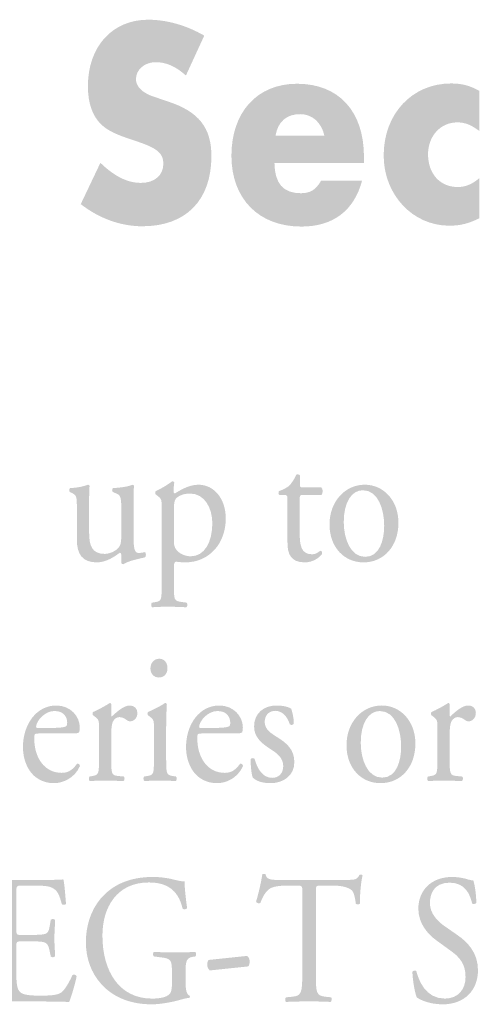
# Model space of a CAD drawing. Extents: x 42 to 171, y 50 to 215.
# Drawn here: x 71 to 85, y 185 to 214 of the extents above; entities that cross this region are included whole.
import ezdxf

# ---------------------------------------------------------------- set-up
doc = ezdxf.new("R2010")
doc.units = 0
doc.header["$MEASUREMENT"] = 0
doc.layers.add('FOREGROUND', color=5, linetype='CONTINUOUS')

# ---------------------------------------------------------------- blocks, each defined once
blk = doc.blocks.new('AI9-BLK1')
at = {"layer": 'FOREGROUND'}
h = blk.add_hatch(color=7, dxfattribs=at)
edge = h.paths.add_edge_path()
edge.add_spline(control_points=[(-13.893, 13.829), (-14.418, 14.133), (-14.997, 14.298), (-15.545, 14.298), (-16.603, 14.299), (-17.323, 13.507), (-17.323, 12.341), (-17.323, 11.836), (-17.19, 11.462), (-16.931, 11.21), (-16.736, 11.027), (-16.509, 10.914), (-15.913, 10.723), (-15.279, 10.514), (-15.099, 10.366), (-15.099, 10.053), (-15.099, 9.713), (-15.357, 9.487), (-15.757, 9.487), (-16.156, 9.487), (-16.54, 9.678), (-16.955, 10.079), (-16.955, 10.079), (-17.534, 8.861), (-17.534, 8.861), (-16.986, 8.434), (-16.352, 8.208), (-15.718, 8.208), (-14.433, 8.208), (-13.682, 8.974), (-13.682, 10.279), (-13.682, 11.114), (-14.058, 11.592), (-14.966, 11.888), (-15.428, 12.045), (-15.483, 12.062), (-15.553, 12.097), (-15.788, 12.219), (-15.906, 12.367), (-15.906, 12.55), (-15.906, 12.828), (-15.647, 13.046), (-15.326, 13.046), (-15.013, 13.046), (-14.739, 12.924), (-14.433, 12.654), (-14.433, 12.654), (-13.893, 13.829), (-13.893, 13.829)], knot_values=[0, 0, 0, 0, 1, 1, 1, 2, 2, 2, 3, 3, 3, 4, 4, 4, 5, 5, 5, 6, 6, 6, 7, 7, 7, 8, 8, 8, 9, 9, 9, 10, 10, 10, 11, 11, 11, 12, 12, 12, 13, 13, 13, 14, 14, 14, 15, 15, 15, 16, 16, 16, 16], degree=3, periodic=0)
h = blk.add_hatch(color=7, dxfattribs=at)
edge = h.paths.add_edge_path()
edge.add_spline(control_points=[(-11.792, 10.879), (-11.722, 11.288), (-11.471, 11.514), (-11.064, 11.514), (-10.711, 11.514), (-10.437, 11.271), (-10.351, 10.879), (-10.351, 10.879), (-11.792, 10.879), (-11.792, 10.879)], knot_values=[0, 0, 0, 0, 1, 1, 1, 2, 2, 2, 3, 3, 3, 3], degree=3, periodic=0)
edge = h.paths.add_edge_path(flags=16)
edge.add_spline(control_points=[(-9.184, 10.07), (-9.184, 10.07), (-9.184, 10.253), (-9.184, 10.253), (-9.184, 11.601), (-9.928, 12.41), (-11.158, 12.41), (-12.332, 12.41), (-13.092, 11.575), (-13.092, 10.287), (-13.092, 9.017), (-12.285, 8.199), (-11.032, 8.199), (-10.093, 8.199), (-9.474, 8.669), (-9.239, 9.556), (-9.239, 9.556), (-10.445, 9.556), (-10.445, 9.556), (-10.602, 9.287), (-10.758, 9.182), (-11.048, 9.182), (-11.565, 9.182), (-11.815, 9.469), (-11.823, 10.07), (-11.823, 10.07), (-9.184, 10.07), (-9.184, 10.07)], knot_values=[0, 0, 0, 0, 1, 1, 1, 2, 2, 2, 3, 3, 3, 4, 4, 4, 5, 5, 5, 6, 6, 6, 7, 7, 7, 8, 8, 8, 9, 9, 9, 9], degree=3, periodic=0)
h = blk.add_hatch(color=7, dxfattribs=at)
edge = h.paths.add_edge_path()
edge.add_spline(control_points=[(-5.784, 12.201), (-6.066, 12.358), (-6.3, 12.419), (-6.614, 12.419), (-7.765, 12.419), (-8.603, 11.523), (-8.603, 10.296), (-8.603, 9.139), (-7.749, 8.225), (-6.668, 8.225), (-6.347, 8.225), (-6.105, 8.286), (-5.784, 8.443), (-5.784, 8.443), (-5.784, 9.626), (-5.784, 9.626), (-5.987, 9.452), (-6.191, 9.365), (-6.418, 9.365), (-6.943, 9.365), (-7.295, 9.757), (-7.295, 10.331), (-7.295, 10.87), (-6.927, 11.271), (-6.434, 11.271), (-6.207, 11.271), (-6.026, 11.201), (-5.784, 11.018), (-5.784, 11.018), (-5.784, 12.201), (-5.784, 12.201)], knot_values=[0, 0, 0, 0, 1, 1, 1, 2, 2, 2, 3, 3, 3, 4, 4, 4, 5, 5, 5, 6, 6, 6, 7, 7, 7, 8, 8, 8, 9, 9, 9, 10, 10, 10, 10], degree=3, periodic=0)
h = blk.add_hatch(color=7, dxfattribs=at)
edge = h.paths.add_edge_path()
edge.add_spline(control_points=[(-10.438, 0.284), (-10.394, 0.317), (-10.384, 0.463), (-10.443, 0.512), (-10.443, 0.512), (-10.985, 0.512), (-10.985, 0.512), (-11.068, 0.512), (-11.073, 0.517), (-11.073, 0.615), (-11.073, 0.615), (-11.073, 0.859), (-11.073, 0.859), (-11.093, 0.897), (-11.151, 0.897), (-11.176, 0.886), (-11.224, 0.778), (-11.317, 0.631), (-11.381, 0.566), (-11.429, 0.517), (-11.552, 0.447), (-11.693, 0.398), (-11.713, 0.365), (-11.708, 0.306), (-11.679, 0.284), (-11.679, 0.284), (-11.542, 0.284), (-11.542, 0.284), (-11.444, 0.284), (-11.439, 0.273), (-11.439, 0.127), (-11.439, 0.127), (-11.439, -1.116), (-11.439, -1.116), (-11.439, -1.442), (-11.351, -1.702), (-10.931, -1.702), (-10.682, -1.702), (-10.506, -1.566), (-10.418, -1.452), (-10.409, -1.42), (-10.428, -1.36), (-10.467, -1.36), (-10.482, -1.36), (-10.545, -1.42), (-10.59, -1.436), (-10.628, -1.452), (-10.672, -1.463), (-10.721, -1.463), (-11.044, -1.463), (-11.078, -1.176), (-11.078, -0.861), (-11.078, -0.861), (-11.078, 0.154), (-11.078, 0.154), (-11.078, 0.268), (-11.073, 0.284), (-10.99, 0.284), (-10.99, 0.284), (-10.438, 0.284), (-10.438, 0.284)], knot_values=[0, 0, 0, 0, 1, 1, 1, 2, 2, 2, 3, 3, 3, 4, 4, 4, 5, 5, 5, 6, 6, 6, 7, 7, 7, 8, 8, 8, 9, 9, 9, 10, 10, 10, 11, 11, 11, 12, 12, 12, 13, 13, 13, 14, 14, 14, 15, 15, 15, 16, 16, 16, 17, 17, 17, 18, 18, 18, 19, 19, 19, 20, 20, 20, 20], degree=3, periodic=0)
h = blk.add_hatch(color=7, dxfattribs=at)
edge = h.paths.add_edge_path()
edge.add_spline(control_points=[(-17.287, 0.078), (-17.287, 0.344), (-17.283, 0.458), (-17.273, 0.55), (-17.278, 0.572), (-17.292, 0.583), (-17.322, 0.588), (-17.429, 0.545), (-17.62, 0.496), (-17.844, 0.49), (-17.878, 0.474), (-17.883, 0.398), (-17.854, 0.371), (-17.854, 0.371), (-17.795, 0.344), (-17.795, 0.344), (-17.649, 0.273), (-17.649, 0.225), (-17.649, -0.117), (-17.649, -0.117), (-17.649, -1.024), (-17.649, -1.024), (-17.649, -1.463), (-17.488, -1.702), (-17.058, -1.702), (-16.77, -1.702), (-16.531, -1.523), (-16.384, -1.42), (-16.355, -1.42), (-16.34, -1.447), (-16.34, -1.496), (-16.34, -1.496), (-16.34, -1.718), (-16.34, -1.718), (-16.33, -1.74), (-16.306, -1.756), (-16.281, -1.756), (-16.115, -1.653), (-15.832, -1.599), (-15.642, -1.555), (-15.603, -1.534), (-15.607, -1.425), (-15.637, -1.398), (-15.705, -1.414), (-15.769, -1.425), (-15.827, -1.425), (-15.964, -1.425), (-15.979, -1.262), (-15.979, -0.834), (-15.979, -0.834), (-15.979, 0.078), (-15.979, 0.078), (-15.979, 0.279), (-15.974, 0.447), (-15.964, 0.55), (-15.969, 0.572), (-15.984, 0.583), (-16.008, 0.588), (-16.115, 0.534), (-16.384, 0.496), (-16.579, 0.49), (-16.618, 0.469), (-16.618, 0.393), (-16.584, 0.371), (-16.584, 0.371), (-16.521, 0.344), (-16.521, 0.344), (-16.374, 0.279), (-16.34, 0.268), (-16.34, -0.085), (-16.34, -0.085), (-16.34, -0.975), (-16.34, -0.975), (-16.34, -1.143), (-16.374, -1.224), (-16.438, -1.289), (-16.545, -1.393), (-16.701, -1.452), (-16.833, -1.452), (-17.204, -1.452), (-17.287, -1.203), (-17.287, -0.828), (-17.287, -0.828), (-17.287, 0.078), (-17.287, 0.078)], knot_values=[0, 0, 0, 0, 1, 1, 1, 2, 2, 2, 3, 3, 3, 4, 4, 4, 5, 5, 5, 6, 6, 6, 7, 7, 7, 8, 8, 8, 9, 9, 9, 10, 10, 10, 11, 11, 11, 12, 12, 12, 13, 13, 13, 14, 14, 14, 15, 15, 15, 16, 16, 16, 17, 17, 17, 18, 18, 18, 19, 19, 19, 20, 20, 20, 21, 21, 21, 22, 22, 22, 23, 23, 23, 24, 24, 24, 25, 25, 25, 26, 26, 26, 27, 27, 27, 28, 28, 28, 28], degree=3, periodic=0)
h = blk.add_hatch(color=7, dxfattribs=at)
edge = h.paths.add_edge_path()
edge.add_spline(control_points=[(-14.788, -0.144), (-14.788, 0.035), (-14.773, 0.116), (-14.73, 0.176), (-14.676, 0.241), (-14.524, 0.328), (-14.314, 0.328), (-13.875, 0.328), (-13.655, -0.112), (-13.655, -0.546), (-13.655, -1.11), (-13.889, -1.523), (-14.29, -1.523), (-14.392, -1.523), (-14.544, -1.485), (-14.641, -1.403), (-14.739, -1.317), (-14.788, -1.252), (-14.788, -1.078), (-14.788, -1.078), (-14.788, -0.144), (-14.788, -0.144)], knot_values=[0, 0, 0, 0, 1, 1, 1, 2, 2, 2, 3, 3, 3, 4, 4, 4, 5, 5, 5, 6, 6, 6, 7, 7, 7, 7], degree=3, periodic=0)
edge = h.paths.add_edge_path(flags=16)
edge.add_spline(control_points=[(-15.149, -2.402), (-15.149, -2.793), (-15.154, -2.847), (-15.335, -2.874), (-15.335, -2.874), (-15.438, -2.89), (-15.438, -2.89), (-15.472, -2.917), (-15.462, -3.01), (-15.428, -3.026), (-15.291, -3.015), (-15.144, -3.01), (-14.969, -3.01), (-14.798, -3.01), (-14.656, -3.015), (-14.422, -3.026), (-14.388, -3.01), (-14.378, -2.917), (-14.412, -2.89), (-14.412, -2.89), (-14.602, -2.863), (-14.602, -2.863), (-14.778, -2.836), (-14.788, -2.787), (-14.788, -2.402), (-14.788, -2.402), (-14.788, -1.832), (-14.788, -1.832), (-14.788, -1.718), (-14.764, -1.691), (-14.72, -1.68), (-14.676, -1.691), (-14.539, -1.702), (-14.451, -1.702), (-13.758, -1.702), (-13.259, -1.159), (-13.259, -0.405), (-13.259, 0.143), (-13.577, 0.588), (-14.07, 0.588), (-14.383, 0.588), (-14.69, 0.366), (-14.754, 0.333), (-14.788, 0.333), (-14.798, 0.366), (-14.798, 0.404), (-14.798, 0.474), (-14.788, 0.555), (-14.778, 0.653), (-14.788, 0.68), (-14.808, 0.691), (-14.837, 0.691), (-14.964, 0.588), (-15.193, 0.458), (-15.321, 0.398), (-15.345, 0.382), (-15.345, 0.322), (-15.325, 0.3), (-15.325, 0.3), (-15.281, 0.268), (-15.281, 0.268), (-15.149, 0.17), (-15.149, 0.143), (-15.149, -0.069), (-15.149, -0.069), (-15.149, -2.402), (-15.149, -2.402)], knot_values=[0, 0, 0, 0, 1, 1, 1, 2, 2, 2, 3, 3, 3, 4, 4, 4, 5, 5, 5, 6, 6, 6, 7, 7, 7, 8, 8, 8, 9, 9, 9, 10, 10, 10, 11, 11, 11, 12, 12, 12, 13, 13, 13, 14, 14, 14, 15, 15, 15, 16, 16, 16, 17, 17, 17, 18, 18, 18, 19, 19, 19, 20, 20, 20, 21, 21, 21, 22, 22, 22, 22], degree=3, periodic=0)
h = blk.add_hatch(color=7, dxfattribs=at)
edge = h.paths.add_edge_path()
edge.add_spline(control_points=[(-8.588, -0.622), (-8.588, -1.04), (-8.72, -1.539), (-9.15, -1.539), (-9.58, -1.539), (-9.78, -1.007), (-9.78, -0.514), (-9.78, 0.083), (-9.541, 0.425), (-9.218, 0.425), (-8.755, 0.425), (-8.588, -0.161), (-8.588, -0.622)], knot_values=[0, 0, 0, 0, 1, 1, 1, 2, 2, 2, 3, 3, 3, 4, 4, 4, 4], degree=3, periodic=0)
edge = h.paths.add_edge_path(flags=16)
edge.add_spline(control_points=[(-9.16, 0.588), (-9.736, 0.588), (-10.2, 0.099), (-10.2, -0.584), (-10.2, -1.263), (-9.76, -1.702), (-9.199, -1.702), (-8.588, -1.702), (-8.168, -1.214), (-8.168, -0.535), (-8.168, 0.132), (-8.613, 0.588), (-9.16, 0.588)], knot_values=[0, 0, 0, 0, 1, 1, 1, 2, 2, 2, 3, 3, 3, 4, 4, 4, 4], degree=3, periodic=0)
h = blk.add_hatch(color=7, dxfattribs=at)
edge = h.paths.add_edge_path(flags=16)
edge.add_spline(control_points=[(-15.216, -4.543), (-15.358, -4.543), (-15.48, -4.652), (-15.48, -4.831), (-15.48, -4.978), (-15.382, -5.097), (-15.23, -5.097), (-15.099, -5.097), (-14.977, -5.01), (-14.977, -4.82), (-14.977, -4.668), (-15.069, -4.543), (-15.216, -4.543)], knot_values=[0, 0, 0, 0, 1, 1, 1, 2, 2, 2, 3, 3, 3, 4, 4, 4, 4], degree=3, periodic=0)
edge = h.paths.add_edge_path(flags=16)
edge.add_spline(control_points=[(-15.377, -7.528), (-15.377, -7.919), (-15.382, -7.973), (-15.563, -8), (-15.563, -8), (-15.665, -8.016), (-15.665, -8.016), (-15.699, -8.044), (-15.689, -8.136), (-15.655, -8.152), (-15.519, -8.141), (-15.372, -8.136), (-15.196, -8.136), (-15.025, -8.136), (-14.884, -8.141), (-14.737, -8.152), (-14.703, -8.136), (-14.693, -8.044), (-14.727, -8.016), (-14.727, -8.016), (-14.83, -8), (-14.83, -8), (-15.006, -7.973), (-15.015, -7.919), (-15.016, -7.528), (-15.016, -7.528), (-15.016, -6.551), (-15.016, -6.551), (-15.016, -6.329), (-15.006, -6.068), (-14.996, -5.878), (-15.001, -5.857), (-15.02, -5.846), (-15.045, -5.846), (-15.157, -5.927), (-15.436, -6.068), (-15.548, -6.112), (-15.572, -6.128), (-15.572, -6.188), (-15.553, -6.21), (-15.553, -6.21), (-15.509, -6.242), (-15.509, -6.242), (-15.377, -6.34), (-15.377, -6.367), (-15.377, -6.578), (-15.377, -6.578), (-15.377, -7.528), (-15.377, -7.528)], knot_values=[0, 0, 0, 0, 1, 1, 1, 2, 2, 2, 3, 3, 3, 4, 4, 4, 5, 5, 5, 6, 6, 6, 7, 7, 7, 8, 8, 8, 9, 9, 9, 10, 10, 10, 11, 11, 11, 12, 12, 12, 13, 13, 13, 14, 14, 14, 15, 15, 15, 16, 16, 16, 16], degree=3, periodic=0)
h = blk.add_hatch(color=7, dxfattribs=at)
edge = h.paths.add_edge_path()
edge.add_spline(control_points=[(-18.818, -6.584), (-18.852, -6.584), (-18.852, -6.567), (-18.852, -6.557), (-18.847, -6.378), (-18.598, -6.084), (-18.31, -6.084), (-18.027, -6.084), (-17.934, -6.274), (-17.934, -6.426), (-17.934, -6.497), (-17.949, -6.519), (-17.963, -6.53), (-18.002, -6.562), (-18.11, -6.584), (-18.471, -6.584), (-18.471, -6.584), (-18.818, -6.584), (-18.818, -6.584)], knot_values=[0, 0, 0, 0, 1, 1, 1, 2, 2, 2, 3, 3, 3, 4, 4, 4, 5, 5, 5, 6, 6, 6, 6], degree=3, periodic=0)
edge = h.paths.add_edge_path(flags=16)
edge.add_spline(control_points=[(-17.87, -6.747), (-17.665, -6.747), (-17.597, -6.741), (-17.582, -6.709), (-17.573, -6.687), (-17.563, -6.643), (-17.563, -6.567), (-17.563, -6.242), (-17.836, -5.922), (-18.256, -5.922), (-18.842, -5.922), (-19.238, -6.481), (-19.238, -7.148), (-19.238, -7.387), (-19.179, -7.642), (-19.033, -7.854), (-18.891, -8.06), (-18.642, -8.212), (-18.325, -8.212), (-18.071, -8.212), (-17.719, -8.076), (-17.558, -7.707), (-17.563, -7.658), (-17.597, -7.626), (-17.646, -7.642), (-17.797, -7.854), (-17.934, -7.908), (-18.095, -7.908), (-18.618, -7.908), (-18.906, -7.441), (-18.906, -6.893), (-18.906, -6.757), (-18.901, -6.747), (-18.774, -6.747), (-18.774, -6.747), (-17.87, -6.747), (-17.87, -6.747)], knot_values=[0, 0, 0, 0, 1, 1, 1, 2, 2, 2, 3, 3, 3, 4, 4, 4, 5, 5, 5, 6, 6, 6, 7, 7, 7, 8, 8, 8, 9, 9, 9, 10, 10, 10, 11, 11, 11, 12, 12, 12, 12], degree=3, periodic=0)
h = blk.add_hatch(color=7, dxfattribs=at)
edge = h.paths.add_edge_path()
edge.add_spline(control_points=[(-16.997, -7.528), (-16.997, -7.919), (-17.002, -7.968), (-17.182, -8), (-17.182, -8), (-17.275, -8.016), (-17.275, -8.016), (-17.309, -8.044), (-17.299, -8.136), (-17.265, -8.152), (-17.138, -8.141), (-16.992, -8.136), (-16.816, -8.136), (-16.645, -8.136), (-16.503, -8.141), (-16.274, -8.152), (-16.24, -8.136), (-16.23, -8.044), (-16.264, -8.016), (-16.264, -8.016), (-16.44, -8), (-16.44, -8), (-16.625, -7.984), (-16.635, -7.919), (-16.635, -7.528), (-16.635, -7.528), (-16.635, -6.79), (-16.635, -6.79), (-16.635, -6.606), (-16.621, -6.448), (-16.572, -6.372), (-16.533, -6.313), (-16.474, -6.264), (-16.396, -6.264), (-16.328, -6.264), (-16.254, -6.296), (-16.181, -6.35), (-16.147, -6.372), (-16.122, -6.388), (-16.074, -6.388), (-15.995, -6.388), (-15.864, -6.318), (-15.864, -6.139), (-15.864, -6.009), (-15.961, -5.922), (-16.083, -5.922), (-16.264, -5.922), (-16.45, -6.09), (-16.621, -6.247), (-16.63, -6.242), (-16.635, -6.226), (-16.635, -6.199), (-16.635, -6.199), (-16.635, -5.884), (-16.635, -5.884), (-16.635, -5.862), (-16.65, -5.851), (-16.674, -5.846), (-16.796, -5.927), (-17.055, -6.068), (-17.168, -6.112), (-17.192, -6.128), (-17.192, -6.188), (-17.172, -6.209), (-17.172, -6.209), (-17.128, -6.242), (-17.128, -6.242), (-16.997, -6.34), (-16.997, -6.367), (-16.997, -6.578), (-16.997, -6.578), (-16.997, -7.528), (-16.997, -7.528)], knot_values=[0, 0, 0, 0, 1, 1, 1, 2, 2, 2, 3, 3, 3, 4, 4, 4, 5, 5, 5, 6, 6, 6, 7, 7, 7, 8, 8, 8, 9, 9, 9, 10, 10, 10, 11, 11, 11, 12, 12, 12, 13, 13, 13, 14, 14, 14, 15, 15, 15, 16, 16, 16, 17, 17, 17, 18, 18, 18, 19, 19, 19, 20, 20, 20, 21, 21, 21, 22, 22, 22, 23, 23, 23, 24, 24, 24, 24], degree=3, periodic=0)
h = blk.add_hatch(color=7, dxfattribs=at)
edge = h.paths.add_edge_path()
edge.add_spline(control_points=[(-14.011, -6.584), (-14.045, -6.584), (-14.045, -6.568), (-14.045, -6.557), (-14.04, -6.378), (-13.791, -6.085), (-13.503, -6.085), (-13.219, -6.085), (-13.127, -6.275), (-13.127, -6.427), (-13.127, -6.497), (-13.141, -6.519), (-13.156, -6.53), (-13.195, -6.562), (-13.302, -6.584), (-13.664, -6.584), (-13.664, -6.584), (-14.011, -6.584), (-14.011, -6.584)], knot_values=[0, 0, 0, 0, 1, 1, 1, 2, 2, 2, 3, 3, 3, 4, 4, 4, 5, 5, 5, 6, 6, 6, 6], degree=3, periodic=0)
edge = h.paths.add_edge_path(flags=16)
edge.add_spline(control_points=[(-13.063, -6.747), (-12.858, -6.747), (-12.79, -6.741), (-12.775, -6.709), (-12.765, -6.687), (-12.755, -6.644), (-12.755, -6.568), (-12.755, -6.242), (-13.029, -5.922), (-13.449, -5.922), (-14.035, -5.922), (-14.43, -6.481), (-14.43, -7.148), (-14.43, -7.387), (-14.372, -7.642), (-14.225, -7.854), (-14.084, -8.06), (-13.835, -8.212), (-13.517, -8.212), (-13.263, -8.212), (-12.912, -8.076), (-12.75, -7.707), (-12.755, -7.658), (-12.79, -7.626), (-12.838, -7.642), (-12.99, -7.854), (-13.127, -7.908), (-13.288, -7.908), (-13.81, -7.908), (-14.098, -7.441), (-14.098, -6.893), (-14.098, -6.757), (-14.094, -6.747), (-13.967, -6.747), (-13.967, -6.747), (-13.063, -6.747), (-13.063, -6.747)], knot_values=[0, 0, 0, 0, 1, 1, 1, 2, 2, 2, 3, 3, 3, 4, 4, 4, 5, 5, 5, 6, 6, 6, 7, 7, 7, 8, 8, 8, 9, 9, 9, 10, 10, 10, 11, 11, 11, 12, 12, 12, 12], degree=3, periodic=0)
h = blk.add_hatch(color=7, dxfattribs=at)
edge = h.paths.add_edge_path()
edge.add_spline(control_points=[(-11.759, -5.922), (-12.131, -5.922), (-12.424, -6.144), (-12.424, -6.541), (-12.424, -6.839), (-12.223, -7.029), (-11.94, -7.208), (-11.759, -7.322), (-11.564, -7.458), (-11.564, -7.707), (-11.564, -7.941), (-11.716, -8.055), (-11.891, -8.055), (-12.17, -8.055), (-12.326, -7.794), (-12.409, -7.496), (-12.433, -7.463), (-12.497, -7.468), (-12.521, -7.501), (-12.531, -7.68), (-12.502, -7.946), (-12.463, -8.049), (-12.341, -8.158), (-12.17, -8.212), (-11.94, -8.212), (-11.579, -8.212), (-11.237, -8.006), (-11.237, -7.593), (-11.237, -7.208), (-11.476, -7.023), (-11.735, -6.861), (-11.906, -6.752), (-12.111, -6.633), (-12.111, -6.41), (-12.111, -6.215), (-11.989, -6.079), (-11.799, -6.079), (-11.598, -6.079), (-11.452, -6.237), (-11.369, -6.475), (-11.344, -6.508), (-11.271, -6.497), (-11.252, -6.459), (-11.252, -6.313), (-11.286, -6.139), (-11.33, -6.02), (-11.374, -5.976), (-11.554, -5.922), (-11.759, -5.922)], knot_values=[0, 0, 0, 0, 1, 1, 1, 2, 2, 2, 3, 3, 3, 4, 4, 4, 5, 5, 5, 6, 6, 6, 7, 7, 7, 8, 8, 8, 9, 9, 9, 10, 10, 10, 11, 11, 11, 12, 12, 12, 13, 13, 13, 14, 14, 14, 15, 15, 15, 16, 16, 16, 16], degree=3, periodic=0)
h = blk.add_hatch(color=7, dxfattribs=at)
edge = h.paths.add_edge_path()
edge.add_spline(control_points=[(-8.088, -7.132), (-8.088, -7.55), (-8.22, -8.049), (-8.649, -8.049), (-9.079, -8.049), (-9.279, -7.517), (-9.279, -7.024), (-9.279, -6.427), (-9.04, -6.085), (-8.718, -6.085), (-8.254, -6.085), (-8.088, -6.671), (-8.088, -7.132)], knot_values=[0, 0, 0, 0, 1, 1, 1, 2, 2, 2, 3, 3, 3, 4, 4, 4, 4], degree=3, periodic=0)
edge = h.paths.add_edge_path(flags=16)
edge.add_spline(control_points=[(-8.659, -5.922), (-9.235, -5.922), (-9.699, -6.41), (-9.699, -7.094), (-9.699, -7.772), (-9.26, -8.212), (-8.698, -8.212), (-8.088, -8.212), (-7.668, -7.724), (-7.668, -7.045), (-7.668, -6.378), (-8.112, -5.922), (-8.659, -5.922)], knot_values=[0, 0, 0, 0, 1, 1, 1, 2, 2, 2, 3, 3, 3, 4, 4, 4, 4], degree=3, periodic=0)
h = blk.add_hatch(color=7, dxfattribs=at)
edge = h.paths.add_edge_path()
edge.add_spline(control_points=[(-7.019, -7.528), (-7.019, -7.919), (-7.024, -7.968), (-7.205, -8), (-7.205, -8), (-7.298, -8.017), (-7.298, -8.017), (-7.332, -8.044), (-7.322, -8.136), (-7.288, -8.152), (-7.161, -8.142), (-7.015, -8.136), (-6.839, -8.136), (-6.668, -8.136), (-6.526, -8.142), (-6.297, -8.152), (-6.262, -8.136), (-6.253, -8.044), (-6.287, -8.017), (-6.287, -8.017), (-6.463, -8), (-6.463, -8), (-6.648, -7.984), (-6.658, -7.919), (-6.658, -7.528), (-6.658, -7.528), (-6.658, -6.79), (-6.658, -6.79), (-6.658, -6.606), (-6.643, -6.448), (-6.595, -6.372), (-6.555, -6.313), (-6.497, -6.264), (-6.419, -6.264), (-6.35, -6.264), (-6.277, -6.297), (-6.204, -6.351), (-6.17, -6.372), (-6.145, -6.389), (-6.096, -6.389), (-6.018, -6.389), (-5.886, -6.318), (-5.886, -6.139), (-5.886, -6.009), (-5.984, -5.922), (-6.106, -5.922), (-6.287, -5.922), (-6.472, -6.09), (-6.643, -6.248), (-6.653, -6.242), (-6.658, -6.226), (-6.658, -6.199), (-6.658, -6.199), (-6.658, -5.884), (-6.658, -5.884), (-6.658, -5.862), (-6.673, -5.851), (-6.697, -5.846), (-6.819, -5.927), (-7.078, -6.069), (-7.19, -6.112), (-7.215, -6.128), (-7.215, -6.188), (-7.195, -6.21), (-7.195, -6.21), (-7.151, -6.242), (-7.151, -6.242), (-7.02, -6.34), (-7.02, -6.367), (-7.02, -6.579), (-7.02, -6.579), (-7.019, -7.528), (-7.019, -7.528)], knot_values=[0, 0, 0, 0, 1, 1, 1, 2, 2, 2, 3, 3, 3, 4, 4, 4, 5, 5, 5, 6, 6, 6, 7, 7, 7, 8, 8, 8, 9, 9, 9, 10, 10, 10, 11, 11, 11, 12, 12, 12, 13, 13, 13, 14, 14, 14, 15, 15, 15, 16, 16, 16, 17, 17, 17, 18, 18, 18, 19, 19, 19, 20, 20, 20, 21, 21, 21, 22, 22, 22, 23, 23, 23, 24, 24, 24, 24], degree=3, periodic=0)
h = blk.add_hatch(color=7, dxfattribs=at)
edge = h.paths.add_edge_path()
edge.add_spline(control_points=[(-14.443, -13.788), (-14.443, -13.512), (-14.438, -13.359), (-14.233, -13.332), (-14.233, -13.332), (-14.155, -13.322), (-14.155, -13.322), (-14.121, -13.289), (-14.126, -13.208), (-14.16, -13.186), (-14.321, -13.197), (-14.487, -13.202), (-14.678, -13.202), (-14.966, -13.202), (-15.234, -13.197), (-15.376, -13.186), (-15.41, -13.202), (-15.415, -13.3), (-15.376, -13.322), (-15.376, -13.322), (-15.161, -13.349), (-15.161, -13.349), (-14.858, -13.387), (-14.844, -13.419), (-14.844, -13.875), (-14.844, -13.875), (-14.844, -14.092), (-14.844, -14.092), (-14.844, -14.266), (-14.868, -14.363), (-14.893, -14.401), (-14.946, -14.494), (-15.127, -14.564), (-15.43, -14.564), (-16.411, -14.564), (-16.895, -13.745), (-16.895, -12.703), (-16.895, -11.889), (-16.48, -11.14), (-15.532, -11.14), (-15.034, -11.14), (-14.668, -11.325), (-14.531, -11.911), (-14.502, -11.943), (-14.414, -11.938), (-14.399, -11.894), (-14.443, -11.569), (-14.473, -11.287), (-14.473, -11.108), (-14.531, -11.118), (-14.683, -11.08), (-14.775, -11.059), (-14.858, -11.037), (-15.117, -10.977), (-15.396, -10.977), (-16.133, -10.977), (-16.617, -11.232), (-16.944, -11.612), (-17.247, -11.97), (-17.383, -12.437), (-17.383, -12.898), (-17.383, -13.376), (-17.227, -13.805), (-16.934, -14.13), (-16.558, -14.553), (-16.026, -14.732), (-15.444, -14.733), (-15.181, -14.733), (-14.829, -14.667), (-14.57, -14.591), (-14.477, -14.564), (-14.389, -14.543), (-14.331, -14.543), (-14.311, -14.526), (-14.311, -14.494), (-14.326, -14.477), (-14.414, -14.44), (-14.443, -14.309), (-14.443, -14.092), (-14.443, -14.092), (-14.443, -13.788), (-14.443, -13.788)], knot_values=[0, 0, 0, 0, 1, 1, 1, 2, 2, 2, 3, 3, 3, 4, 4, 4, 5, 5, 5, 6, 6, 6, 7, 7, 7, 8, 8, 8, 9, 9, 9, 10, 10, 10, 11, 11, 11, 12, 12, 12, 13, 13, 13, 14, 14, 14, 15, 15, 15, 16, 16, 16, 17, 17, 17, 18, 18, 18, 19, 19, 19, 20, 20, 20, 21, 21, 21, 22, 22, 22, 23, 23, 23, 24, 24, 24, 25, 25, 25, 26, 26, 26, 27, 27, 27, 27], degree=3, periodic=0)
h = blk.add_hatch(color=7, dxfattribs=at)
edge = h.paths.add_edge_path()
edge.add_spline(control_points=[(-10.603, -11.417), (-10.603, -11.238), (-10.608, -11.232), (-10.461, -11.232), (-10.461, -11.232), (-10.114, -11.232), (-10.114, -11.232), (-9.846, -11.232), (-9.66, -11.276), (-9.548, -11.368), (-9.475, -11.428), (-9.44, -11.629), (-9.426, -11.764), (-9.401, -11.797), (-9.318, -11.797), (-9.299, -11.753), (-9.313, -11.591), (-9.279, -11.151), (-9.226, -10.929), (-9.235, -10.907), (-9.289, -10.901), (-9.313, -10.912), (-9.387, -11.053), (-9.431, -11.064), (-9.694, -11.064), (-9.694, -11.064), (-11.673, -11.064), (-11.673, -11.064), (-11.897, -11.064), (-12.058, -11.07), (-12.087, -10.896), (-12.102, -10.88), (-12.166, -10.885), (-12.18, -10.896), (-12.214, -11.113), (-12.288, -11.46), (-12.366, -11.704), (-12.346, -11.748), (-12.278, -11.775), (-12.239, -11.743), (-12.185, -11.607), (-12.136, -11.487), (-12.019, -11.368), (-11.897, -11.243), (-11.628, -11.232), (-11.418, -11.232), (-11.418, -11.232), (-11.15, -11.232), (-11.15, -11.232), (-11.003, -11.232), (-11.003, -11.238), (-11.003, -11.406), (-11.003, -11.406), (-11.003, -13.832), (-11.003, -13.832), (-11.003, -14.402), (-11.028, -14.483), (-11.306, -14.51), (-11.306, -14.51), (-11.482, -14.526), (-11.482, -14.526), (-11.521, -14.554), (-11.511, -14.646), (-11.482, -14.662), (-11.169, -14.651), (-10.998, -14.646), (-10.803, -14.646), (-10.608, -14.646), (-10.442, -14.651), (-10.163, -14.662), (-10.134, -14.646), (-10.124, -14.548), (-10.154, -14.526), (-10.154, -14.526), (-10.31, -14.51), (-10.31, -14.51), (-10.593, -14.478), (-10.603, -14.402), (-10.603, -13.832), (-10.603, -13.832), (-10.603, -11.417), (-10.603, -11.417)], knot_values=[0, 0, 0, 0, 1, 1, 1, 2, 2, 2, 3, 3, 3, 4, 4, 4, 5, 5, 5, 6, 6, 6, 7, 7, 7, 8, 8, 8, 9, 9, 9, 10, 10, 10, 11, 11, 11, 12, 12, 12, 13, 13, 13, 14, 14, 14, 15, 15, 15, 16, 16, 16, 17, 17, 17, 18, 18, 18, 19, 19, 19, 20, 20, 20, 21, 21, 21, 22, 22, 22, 23, 23, 23, 24, 24, 24, 25, 25, 25, 26, 26, 26, 27, 27, 27, 27], degree=3, periodic=0)
h = blk.add_hatch(color=7, dxfattribs=at)
edge = h.paths.add_edge_path()
edge.add_spline(control_points=[(-5.823, -13.729), (-5.823, -13.213), (-6.126, -12.899), (-6.434, -12.687), (-6.434, -12.687), (-6.824, -12.416), (-6.824, -12.416), (-7.005, -12.285), (-7.24, -12.063), (-7.24, -11.748), (-7.24, -11.498), (-7.137, -11.146), (-6.659, -11.146), (-6.19, -11.146), (-6.058, -11.498), (-5.994, -11.759), (-5.97, -11.791), (-5.892, -11.775), (-5.872, -11.743), (-5.872, -11.515), (-5.916, -11.211), (-5.96, -11.081), (-5.999, -11.081), (-6.068, -11.064), (-6.131, -11.048), (-6.258, -11.005), (-6.434, -10.978), (-6.585, -10.978), (-7.22, -10.978), (-7.581, -11.395), (-7.581, -11.911), (-7.581, -12.356), (-7.298, -12.665), (-7.054, -12.844), (-7.054, -12.844), (-6.59, -13.181), (-6.59, -13.181), (-6.234, -13.436), (-6.19, -13.702), (-6.19, -13.94), (-6.189, -14.266), (-6.39, -14.564), (-6.8, -14.564), (-7.366, -14.564), (-7.567, -14.033), (-7.64, -13.756), (-7.66, -13.723), (-7.733, -13.734), (-7.757, -13.772), (-7.748, -14.027), (-7.684, -14.412), (-7.625, -14.532), (-7.533, -14.591), (-7.274, -14.733), (-6.863, -14.733), (-6.229, -14.733), (-5.823, -14.326), (-5.823, -13.729)], knot_values=[0, 0, 0, 0, 1, 1, 1, 2, 2, 2, 3, 3, 3, 4, 4, 4, 5, 5, 5, 6, 6, 6, 7, 7, 7, 8, 8, 8, 9, 9, 9, 10, 10, 10, 11, 11, 11, 12, 12, 12, 13, 13, 13, 14, 14, 14, 15, 15, 15, 16, 16, 16, 17, 17, 17, 18, 18, 18, 19, 19, 19, 19], degree=3, periodic=0)
h = blk.add_hatch(color=7, dxfattribs=at)
edge = h.paths.add_edge_path()
edge.add_spline(control_points=[(-19.834, -13.831), (-19.834, -14.401), (-19.859, -14.483), (-20.137, -14.51), (-20.137, -14.51), (-20.298, -14.526), (-20.298, -14.526), (-20.328, -14.559), (-20.318, -14.646), (-20.289, -14.662), (-20, -14.651), (-19.834, -14.646), (-19.624, -14.646), (-19.624, -14.646), (-19.185, -14.646), (-19.185, -14.646), (-18.75, -14.646), (-18.316, -14.651), (-17.876, -14.662), (-17.813, -14.515), (-17.69, -14.097), (-17.656, -13.908), (-17.676, -13.859), (-17.744, -13.842), (-17.778, -13.87), (-17.905, -14.152), (-18.037, -14.342), (-18.125, -14.396), (-18.232, -14.456), (-18.374, -14.477), (-18.75, -14.477), (-19.18, -14.477), (-19.283, -14.418), (-19.341, -14.353), (-19.419, -14.26), (-19.434, -14.076), (-19.434, -13.788), (-19.434, -13.788), (-19.434, -13.023), (-19.434, -13.023), (-19.434, -12.882), (-19.419, -12.876), (-19.273, -12.876), (-19.273, -12.876), (-18.99, -12.876), (-18.99, -12.876), (-18.799, -12.876), (-18.682, -12.882), (-18.614, -12.904), (-18.516, -12.931), (-18.482, -13.012), (-18.462, -13.11), (-18.462, -13.11), (-18.418, -13.322), (-18.418, -13.322), (-18.394, -13.354), (-18.311, -13.354), (-18.291, -13.316), (-18.291, -13.197), (-18.311, -12.991), (-18.311, -12.795), (-18.311, -12.589), (-18.291, -12.377), (-18.291, -12.247), (-18.311, -12.209), (-18.394, -12.209), (-18.418, -12.242), (-18.418, -12.242), (-18.457, -12.464), (-18.457, -12.464), (-18.482, -12.6), (-18.516, -12.632), (-18.574, -12.654), (-18.633, -12.676), (-18.784, -12.687), (-18.99, -12.687), (-18.99, -12.687), (-19.273, -12.687), (-19.273, -12.687), (-19.419, -12.687), (-19.434, -12.687), (-19.434, -12.535), (-19.434, -12.535), (-19.434, -11.449), (-19.434, -11.449), (-19.434, -11.243), (-19.434, -11.232), (-19.287, -11.232), (-19.287, -11.232), (-18.936, -11.232), (-18.936, -11.232), (-18.721, -11.232), (-18.565, -11.238), (-18.462, -11.265), (-18.208, -11.335), (-18.164, -11.525), (-18.091, -11.78), (-18.066, -11.813), (-17.988, -11.802), (-17.969, -11.77), (-17.988, -11.531), (-18.018, -11.14), (-18.047, -11.048), (-18.106, -11.064), (-18.394, -11.064), (-18.706, -11.064), (-18.706, -11.064), (-19.624, -11.064), (-19.624, -11.064), (-19.825, -11.064), (-19.991, -11.059), (-20.201, -11.048), (-20.23, -11.064), (-20.24, -11.162), (-20.21, -11.183), (-20.21, -11.183), (-20.132, -11.194), (-20.132, -11.194), (-19.844, -11.232), (-19.834, -11.314), (-19.834, -11.878), (-19.834, -11.878), (-19.834, -13.831), (-19.834, -13.831)], knot_values=[0, 0, 0, 0, 1, 1, 1, 2, 2, 2, 3, 3, 3, 4, 4, 4, 5, 5, 5, 6, 6, 6, 7, 7, 7, 8, 8, 8, 9, 9, 9, 10, 10, 10, 11, 11, 11, 12, 12, 12, 13, 13, 13, 14, 14, 14, 15, 15, 15, 16, 16, 16, 17, 17, 17, 18, 18, 18, 19, 19, 19, 20, 20, 20, 21, 21, 21, 22, 22, 22, 23, 23, 23, 24, 24, 24, 25, 25, 25, 26, 26, 26, 27, 27, 27, 28, 28, 28, 29, 29, 29, 30, 30, 30, 31, 31, 31, 32, 32, 32, 33, 33, 33, 34, 34, 34, 35, 35, 35, 36, 36, 36, 37, 37, 37, 38, 38, 38, 39, 39, 39, 40, 40, 40, 41, 41, 41, 41], degree=3, periodic=0)
h = blk.add_hatch(color=7, dxfattribs=at)
edge = h.paths.add_edge_path()
edge.add_spline(control_points=[(-13.766, -13.425), (-13.791, -13.457), (-13.805, -13.506), (-13.805, -13.56), (-13.805, -13.615), (-13.786, -13.685), (-13.732, -13.734), (-13.732, -13.734), (-12.594, -13.615), (-12.594, -13.615), (-12.57, -13.582), (-12.555, -13.533), (-12.555, -13.479), (-12.555, -13.408), (-12.575, -13.343), (-12.628, -13.305), (-12.628, -13.305), (-13.766, -13.425), (-13.766, -13.425)], knot_values=[0, 0, 0, 0, 1, 1, 1, 2, 2, 2, 3, 3, 3, 4, 4, 4, 5, 5, 5, 6, 6, 6, 6], degree=3, periodic=0)

msp = doc.modelspace()

# ---------------------------------------------------------------- block references
at = {"layer": 'FOREGROUND', "color": 7}
msp.add_blockref('AI9-BLK1', (90.679, 200.122), dxfattribs=at)

doc.saveas('drawing.dxf')
